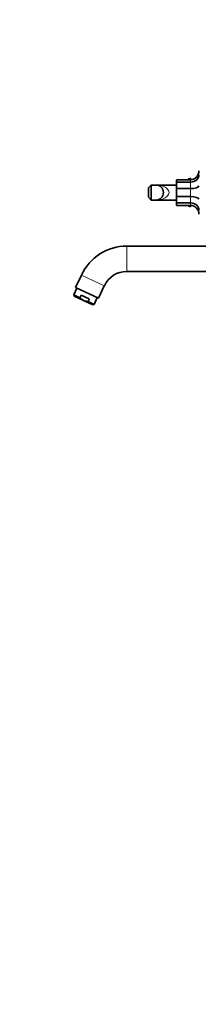
# Model space of a CAD drawing. Units: millimetres. Extents: x 0 to 2465, y 0 to 2753.
# Drawn here: x 0 to 191, y 1170 to 2219 of the extents above; entities that cross this region are included whole.
import ezdxf
from ezdxf import colors
from ezdxf.entities.mleader import LeaderData, LeaderLine
from ezdxf.math import Vec2, Vec3

# ---------------------------------------------------------------- set-up
doc = ezdxf.new("R2010")
doc.units = ezdxf.units.MM
doc.layers.add('DV7_Défaut', color=7, linetype='Continuous')
doc.layers.add('Défaut', color=7, linetype='Continuous')

# ---------------------------------------------------------------- blocks, each defined once
blk = doc.blocks.new('_DOT')
at = {"color": 0}
blk.add_line((0, 0), (-1, 0), dxfattribs=at)
at = {"color": 0, "const_width": 0.333}
blk.add_lwpolyline([(-0.1665, 0, 1), (0.1665, 0, 1)], format="xyb", close=True, dxfattribs=at)
blk = doc.blocks.new('SE6')
at = {"layer": 'DV7_Défaut', "color": 7, "linetype": 'Continuous', "lineweight": 35}
for p, q in [((167.5, 2045.6), (167.5, 2048.2)), ((182.5, 2048.2), (167.5, 2048.2)), ((167.5, 2038.8), (167.5, 2045.6)), ((182.5, 2045.6), (167.5, 2045.6)), ((182.7, 2048.3), (182.7, 2049)), ((183.4, 2048.3), (182.7, 2049)), ((137.5, 2039.6), (140.5, 2042.6)), ((137.5, 2039.6), (137.5, 2029.6)), ((140.5, 2026.6), (140.5, 2042.6)), ((140.5, 2042.6), (145.5, 2042.6)), ((167.5, 2042.6), (145.5, 2042.6)), ((167.5, 2038.8), (167.5, 2030.4)), ((182.5, 2038.8), (167.5, 2038.8)), ((137.5, 2029.6), (140.5, 2026.6)), ((140.5, 2026.6), (145.5, 2026.6)), ((145.5, 2026.6), (167.5, 2026.6)), ((167.5, 2023.5), (167.5, 2030.4)), ((182.5, 2030.4), (167.5, 2030.4)), ((167.5, 2020.9), (167.5, 2023.5)), ((182.5, 2023.5), (167.5, 2023.5)), ((182.5, 2020.9), (167.5, 2020.9)), ((182.7, 2020.2), (182.7, 2020.9)), ((182.7, 2020.2), (183.4, 2020.9)), ((211.5, 1977.6), (114.5, 1977.6)), ((114.5, 1950.6), (221, 1950.6)), ((66, 1946.7), (59.8, 1933.5)), ((61.2, 1932.9), (57.8, 1925.6)), ((59.8, 1933.5), (84.3, 1922.1)), ((84.3, 1922.1), (90.4, 1935.3)), ((64.3, 1922.6), (57.8, 1925.6)), ((57.8, 1925.6), (58.3, 1924.3)), ((68.3, 1919.7), (58.3, 1924.3)), ((64.3, 1922.6), (65.6, 1925.3)), ((65.6, 1925.3), (74.3, 1921.3)), ((68.3, 1919.7), (78.2, 1915)), ((73, 1918.6), (74.3, 1921.3)), ((79.6, 1915.5), (73, 1918.6)), ((79.6, 1915.5), (82.9, 1922.8)), ((78.2, 1915), (79.6, 1915.5))]:
    blk.add_line(p, q, dxfattribs=at)
at = {"layer": 'DV7_Défaut', "color": 7, "linetype": 'Continuous', "lineweight": 18}
for p, q in [((181.5, 2048.2), (181.5, 2049.6)), ((182.5, 2045.6), (182.5, 2048.2)), ((182.5, 2038.8), (182.5, 2045.6)), ((182.5, 2030.4), (182.5, 2038.8)), ((182.5, 2023.5), (182.5, 2030.4)), ((182.5, 2020.9), (182.5, 2023.5)), ((181.5, 2019.6), (181.5, 2020.9)), ((114.5, 1950.6), (114.5, 1977.6)), ((66, 1946.7), (90.4, 1935.3))]:
    blk.add_line(p, q, dxfattribs=at)
at = {"layer": 'DV7_Défaut', "color": 7, "linetype": 'Continuous', "lineweight": 35}
for centre, radius, start, end in [((181.8, 2047.6), 2, 96.8773, 160.3495), ((181.7, 2048.4), 1.21, 31.3952, 96.8773), ((145.5, 2034.6), 8, 270, 90), ((181.8, 2021.6), 2, 199.6505, 263.1227), ((181.7, 2020.8), 1.21, 263.1227, 328.6048), ((114.5, 1924.1), 53.5, 90, 155), ((114.5, 1924.1), 26.5, 90, 155)]:
    blk.add_arc(centre, radius, start, end, dxfattribs=at)
for centre, major_axis, ratio, start_param, end_param in [((182.5, 2057.7), (0, 9.46), 0.951057, 3.141593, 4.712389), ((182.5, 2053.3), (9, 0), 0.850651, 4.712389, 6.283185), ((182.5, 2041.7), (9, 0), 0.32492, 4.712389, 6.283185), ((182.5, 2027.4), (9, 0), 0.32492, 0, 1.570796), ((182.5, 2015.9), (9, 0), 0.850651, 0, 1.570796), ((182.5, 2011.4), (0, -9.46), 0.951057, 1.570796, 3.141593)]:
    blk.add_ellipse(centre, major_axis=major_axis, ratio=ratio, start_param=start_param, end_param=end_param, dxfattribs=at)
at = {"layer": 'DV7_Défaut', "color": 7, "linetype": 'Continuous', "lineweight": 18}
blk.add_ellipse((145.5, 2034.6), major_axis=(-14, 0), ratio=0.571429, start_param=1.570796, end_param=4.712389, dxfattribs=at)
at = {"layer": 'DV7_Défaut', "color": 7, "linetype": 'Continuous', "lineweight": 35}
for points, knots in [([(68.3, 1919.7), (67.9, 1919.8), (67.5, 1920), (66.8, 1920.5), (66.5, 1920.7), (65.5, 1921.5), (64.9, 1922), (64.3, 1922.6)], [0, 0, 0, 0, 0.25, 0.25, 0.5, 0.5, 1, 1, 1, 1]), ([(68.3, 1919.7), (69, 1919.3), (69.8, 1919.1), (71, 1918.8), (71.4, 1918.7), (72.2, 1918.6), (72.6, 1918.6), (73, 1918.6)], [0, 0, 0, 0, 0.5, 0.5, 0.75, 0.75, 1, 1, 1, 1])]:
    blk.add_open_spline(points, degree=3, knots=knots, dxfattribs=at)

msp = doc.modelspace()

# ---------------------------------------------------------------- block references
at = {"layer": 'Défaut'}
msp.add_blockref('SE6', (0, 0), dxfattribs=at)

# ---------------------------------------------------------------- leaders
at = {"layer": 'Défaut', "color": 7, "linetype": 'Continuous', "lineweight": 18}
ml = msp.add_multileader_mtext('Standard', dxfattribs=at)
ml.set_content('{\\pxsm0.9;\\fArial|b1||i0||c0|p34;\\W1.;13CS\\P}', color=256)
ml.set_leader_properties()
ml.set_arrow_properties(name='DOT')
ml.build(insert=Vec2(0, 0))
ml.multileader.update_dxf_attribs({"leader_type": 0, "dogleg_length": 0, "arrow_head_size": 12})
ctx = ml.context
ctx.base_point, ctx.char_height, ctx.arrow_head_size, ctx.landing_gap_size = Vec3(50.5, 2746.8), 12, 12, 4.2
notes = []
notes.append((ctx, [(0, (0, 0, 0), (0, 0), (1, 0), 1, [])]))
ctx.mtext.insert = Vec3(52.5, 2752.9)
ml = msp.add_multileader_mtext('Standard', dxfattribs=at)
ml.set_content('{\\pxsm0.9;\\fSolid Edge ISO|b1||i0||c0|p34;\\W1.;09/10/2019\\P}', color=256)
ml.set_leader_properties()
ml.set_arrow_properties(name='DOT')
ml.build(insert=Vec2(0, 0))
ml.multileader.update_dxf_attribs({"leader_type": 0, "dogleg_length": 0, "arrow_head_size": 12})
ctx = ml.context
ctx.base_point, ctx.char_height, ctx.arrow_head_size, ctx.landing_gap_size = Vec3(2377.6, 2739.9), 12, 12, 4.2
notes.append((ctx, [(0, (0, 0, 0), (0, 0), (1, 0), 1, [])]))
ctx.mtext.insert = Vec3(2379.6, 2746)
for ctx, leaders in notes:
    for number, flags, end, landing, length, lines in leaders:
        leader = LeaderData()
        leader.index, (leader.has_last_leader_line, leader.has_dogleg_vector, leader.attachment_direction) = number, flags
        leader.last_leader_point, leader.dogleg_vector, leader.dogleg_length = Vec3(end), Vec3(landing), length
        for number, points, colour, breaks in lines:
            line = LeaderLine()
            line.index, line.vertices, line.color, line.breaks = number, Vec3.list(points), colors.encode_raw_color(colour), breaks
            leader.lines.append(line)
        ctx.leaders.append(leader)

doc.saveas('drawing.dxf')
